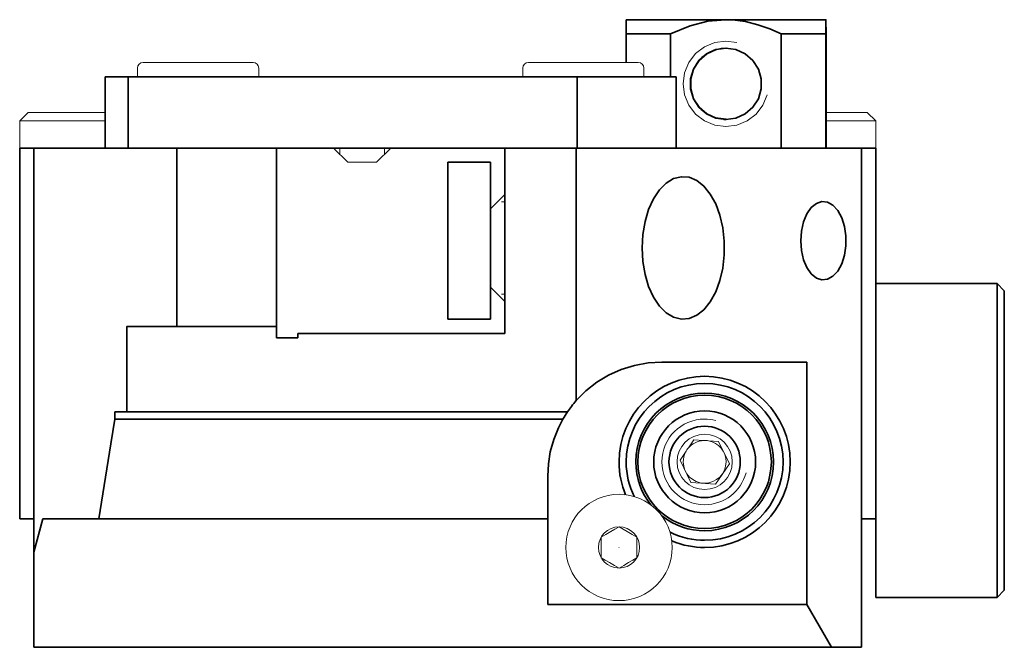
# Model space of a CAD drawing. Units: millimetres. Extents: x -257 to 7, y -101 to 51.
# Drawn here: x -62 to 7, y 7 to 51 of the extents above; entities that cross this region are included whole.
import ezdxf

# ---------------------------------------------------------------- set-up
doc = ezdxf.new("R2010")
doc.units = ezdxf.units.MM
doc.header["$MEASUREMENT"] = 0
doc.layers.add('Standardebene', color=7, linetype='Continuous', lineweight=0)

msp = doc.modelspace()

# ---------------------------------------------------------------- linework, layer by layer
at = {"layer": 'Standardebene', "color": 7, "lineweight": 35}
for p, q in [((-5.941, 49.843), (-5.941, 41.843)), ((-56.448, 41.843), (-56.448, 46.843)), ((-56.448, 46.843), (-54.84, 46.843)), ((-54.84, 46.843), (-23.376, 46.843)), ((-54.84, 46.843), (-54.84, 41.843)), ((-23.376, 46.843), (-16.448, 46.843)), ((-12.945, 43.843), (-13.097, 43.853)), ((-62.448, 41.843), (-62.448, 15.843)), ((-61.448, 41.843), (-62.448, 41.843)), ((-61.448, 41.843), (-51.447, 41.843)), ((-61.448, 41.843), (-61.448, 13.522)), ((-51.447, 41.843), (-51.447, 29.343)), ((-51.447, 41.843), (-44.448, 41.843)), ((-23.447, 41.843), (-28.448, 41.843)), ((-28.448, 28.843), (-28.448, 41.843)), ((-23.447, 41.843), (-23.376, 41.843)), ((-23.447, 24.135), (-23.447, 41.843)), ((-16.447, 41.843), (-3.448, 41.843)), ((-3.448, 6.843), (-3.448, 41.843)), ((-2.448, 41.843), (-3.448, 41.843)), ((-2.448, 41.843), (-2.448, 15.843)), ((-32.448, 40.843), (-32.448, 29.843)), ((-29.447, 40.843), (-32.448, 40.843)), ((-29.447, 29.843), (-29.447, 40.843)), ((6.053, 32.343), (-2.448, 32.343)), ((6.552, 31.843), (6.053, 32.343)), ((-29.447, 29.843), (-32.448, 29.843)), ((-44.448, 29.343), (-44.448, 28.543)), ((-44.448, 28.543), (-42.948, 28.543)), ((-42.948, 28.843), (-28.448, 28.843)), ((-42.948, 28.543), (-42.948, 28.843)), ((-7.282, 26.843), (-17.447, 26.843)), ((-7.282, 26.843), (-7.282, 9.843)), ((-55.777, 23.343), (-55.777, 22.843)), ((-54.93, 23.343), (-55.777, 23.343)), ((-54.93, 23.343), (-24.062, 23.343)), ((-62.448, 15.843), (-61.448, 15.843)), ((-60.825, 15.843), (-61.448, 13.522)), ((-56.911, 15.843), (-60.825, 15.843)), ((-25.448, 15.843), (-25.448, 9.843)), ((-3.448, 15.843), (-2.448, 15.843)), ((-61.448, 13.522), (-61.448, 6.843)), ((-7.282, 9.843), (-25.448, 9.843)), ((-5.55, 6.843), (-7.282, 9.843)), ((-61.448, 6.843), (-5.55, 6.843)), ((-3.448, 6.843), (-5.55, 6.843))]:
    msp.add_line(p, q, dxfattribs=at)
at = {"layer": 'Standardebene', "color": 7, "lineweight": 9}
for p, q in [((-54.197, 47.443), (-54.197, 46.843)), ((-45.698, 46.843), (-45.698, 47.443)), ((-27.198, 47.443), (-27.198, 46.843)), ((-18.698, 46.843), (-18.698, 47.443)), ((-61.847, 44.343), (-62.448, 43.743)), ((-62.448, 43.743), (-62.448, 41.843)), ((-40.447, 41.843), (-39.448, 40.843)), ((-40.018, 41.843), (-40.018, 41.414)), ((-37.447, 40.843), (-36.447, 41.843)), ((-36.877, 41.843), (-36.877, 41.414)), ((-28.448, 38.593), (-29.447, 37.593)), ((-28.448, 38.076), (-28.68, 38.076)), ((-29.447, 32.093), (-28.448, 31.093)), ((-28.448, 31.61), (-28.68, 31.61)), ((-16.17, 19.953), (-15.782, 20.529)), ((-16.17, 19.953), (-15.411, 18.396)), ((-13.682, 18.275), (-12.714, 19.712)), ((-15.411, 18.396), (-13.682, 18.275))]:
    msp.add_line(p, q, dxfattribs=at)
at = {"layer": 'Standardebene', "color": 7, "lineweight": 35}
for points in [[(-19.954, 49.843), (-19.952, 50.198), (-19.951, 50.491), (-19.95, 50.709), (-19.948, 50.827), (-19.947, 50.843)], [(-19.947, 50.843), (-19.843, 50.843), (-19.529, 50.843), (-19.015, 50.843), (-18.316, 50.843), (-17.455, 50.843), (-16.456, 50.843), (-15.352, 50.843), (-14.174, 50.843), (-12.959, 50.843)], [(-9.085, 49.843), (-9.883, 50.198), (-10.71, 50.491), (-11.582, 50.709), (-12.487, 50.827), (-12.959, 50.843), (-14.213, 50.732), (-15.466, 50.407), (-16.832, 49.843)], [(-12.959, 50.843), (-11.743, 50.843), (-10.564, 50.843), (-9.458, 50.843), (-8.457, 50.843), (-7.592, 50.843), (-6.891, 50.843), (-6.373, 50.843), (-6.056, 50.843), (-5.947, 50.843)], [(-5.941, 49.843), (-5.942, 50.198), (-5.944, 50.491), (-5.945, 50.709), (-5.947, 50.827), (-5.947, 50.843), (-5.949, 50.732), (-5.951, 50.407), (-5.954, 49.843)], [(-16.832, 46.843), (-16.832, 49.843), (-18.062, 49.843), (-19.115, 49.843), (-19.954, 49.843), (-19.954, 47.843)], [(-5.954, 41.843), (-5.954, 49.843), (-6.796, 49.843), (-7.852, 49.843), (-9.085, 49.843), (-9.085, 41.843)], [(-12.959, 43.843), (-13.663, 43.945), (-14.31, 44.24), (-14.848, 44.706), (-15.232, 45.305), (-15.432, 45.988), (-15.432, 46.699), (-15.232, 47.382), (-14.848, 47.981), (-14.31, 48.446), (-13.663, 48.742), (-12.959, 48.843), (-12.254, 48.742), (-11.607, 48.446), (-11.069, 47.981), (-10.684, 47.382), (-10.483, 46.699), (-10.483, 45.988), (-10.684, 45.305), (-11.069, 44.706), (-11.607, 44.24), (-12.254, 43.945), (-12.959, 43.843)], [(-12.945, 43.843), (-13.649, 43.945), (-14.296, 44.24), (-14.833, 44.706), (-15.219, 45.305), (-15.418, 45.988), (-15.418, 46.699), (-15.219, 47.382), (-14.833, 47.981), (-14.296, 48.446), (-13.649, 48.742), (-12.945, 48.843), (-13.289, 48.821), (-13.78, 48.701), (-14.234, 48.488), (-14.644, 48.181), (-14.879, 47.932), (-14.947, 47.844)], [(-44.447, 41.843), (-23.376, 41.843), (-23.376, 46.843)], [(-16.448, 46.843), (-16.448, 41.843), (-23.376, 41.843)], [(-14.947, 44.843), (-14.898, 44.779), (-14.697, 44.557), (-14.223, 44.192), (-13.689, 43.954), (-12.951, 43.858)], [(-51.447, 29.343), (-44.448, 29.343), (-44.448, 41.843)], [(-18.83, 34.843), (-18.778, 33.897), (-18.624, 32.984), (-18.372, 32.14), (-18.033, 31.392), (-17.618, 30.77), (-17.143, 30.295), (-16.624, 29.984), (-16.081, 29.849), (-15.533, 29.894), (-14.999, 30.118), (-14.5, 30.513), (-14.053, 31.065), (-13.675, 31.753), (-13.377, 32.552), (-13.173, 33.434), (-13.07, 34.368), (-13.07, 35.319), (-13.173, 36.252), (-13.377, 37.135), (-13.675, 37.934), (-14.053, 38.622), (-14.5, 39.173), (-14.999, 39.569), (-15.533, 39.793), (-16.081, 39.837), (-16.624, 39.702), (-17.143, 39.391), (-17.618, 38.916), (-18.033, 38.294), (-18.372, 37.547), (-18.624, 36.702), (-18.778, 35.79), (-18.83, 34.843)], [(-7.716, 35.343), (-7.667, 34.659), (-7.52, 34.018), (-7.286, 33.461), (-6.979, 33.022), (-6.62, 32.728), (-6.228, 32.598), (-5.832, 32.642), (-5.453, 32.855), (-5.116, 33.224), (-4.844, 33.726), (-4.653, 34.331), (-4.553, 34.998), (-4.553, 35.688), (-4.653, 36.355), (-4.844, 36.96), (-5.116, 37.462), (-5.453, 37.832), (-5.832, 38.044), (-6.228, 38.088), (-6.62, 37.959), (-6.979, 37.665), (-7.286, 37.226), (-7.52, 36.668), (-7.667, 36.027), (-7.716, 35.343)], [(6.053, 10.343), (6.053, 10.446), (6.053, 10.751), (6.053, 11.254), (6.053, 11.945), (6.053, 12.81), (6.053, 13.835), (6.053, 15), (6.053, 16.282), (6.053, 17.659), (6.053, 19.105), (6.053, 20.592), (6.053, 22.094), (6.053, 23.581), (6.053, 25.027), (6.053, 26.404), (6.053, 27.686), (6.053, 28.851), (6.053, 29.876), (6.053, 30.742), (6.053, 31.433), (6.053, 31.935), (6.053, 32.241), (6.053, 32.343)], [(6.552, 31.843), (6.552, 31.736), (6.552, 31.417), (6.552, 30.894), (6.552, 30.176), (6.552, 29.279), (6.552, 28.219), (6.552, 27.02), (6.552, 25.706), (6.552, 24.301), (6.552, 22.837), (6.552, 21.343)], [(-54.93, 23.343), (-54.93, 29.343), (-51.447, 29.343)], [(-23.447, 24.135), (-22.765, 24.821), (-22.002, 25.42), (-21.175, 25.922), (-20.292, 26.321), (-19.366, 26.609), (-18.414, 26.784), (-17.447, 26.843)], [(-56.911, 15.843), (-56.629, 17.596), (-56.346, 19.348), (-56.062, 21.097), (-55.777, 22.843)], [(-55.777, 22.843), (-53.553, 22.843), (-51.212, 22.843), (-48.764, 22.843), (-46.222, 22.843), (-43.604, 22.843), (-40.923, 22.843), (-38.195, 22.843), (-35.433, 22.843), (-32.654, 22.843), (-29.875, 22.843), (-27.111, 22.843), (-24.376, 22.843), (-24.301, 22.971), (-24.224, 23.096), (-24.144, 23.22), (-24.062, 23.343)], [(-25.448, 18.843), (-25.401, 19.702), (-25.263, 20.553), (-25.027, 21.403), (-24.697, 22.227), (-24.376, 22.843)], [(6.552, 21.343), (6.552, 19.849), (6.552, 18.385), (6.552, 16.981), (6.552, 15.667), (6.552, 14.467), (6.552, 13.407), (6.552, 12.51), (6.552, 11.792), (6.552, 11.269), (6.552, 10.95), (6.552, 10.843)], [(-25.448, 18.843), (-25.448, 17.555), (-25.448, 15.843)], [(-25.448, 15.843), (-28.441, 15.843), (-31.457, 15.843), (-34.479, 15.843), (-37.488, 15.843), (-40.472, 15.843), (-43.411, 15.843), (-46.291, 15.843), (-49.096, 15.843), (-51.81, 15.843), (-54.421, 15.843), (-56.911, 15.843)], [(-2.448, 15.843), (-2.448, 14.484), (-2.448, 13.279), (-2.448, 12.254), (-2.448, 11.433), (-2.448, 10.831), (-2.448, 10.466), (-2.448, 10.343)], [(-2.448, 10.343), (6.053, 10.343), (6.552, 10.843)]]:
    msp.add_lwpolyline(points, dxfattribs=at)
at = {"layer": 'Standardebene', "color": 7, "lineweight": 9}
for points in [[(-12.182, 49.241), (-12.959, 49.343), (-13.735, 49.241), (-14.459, 48.941), (-15.079, 48.464), (-15.557, 47.843), (-15.856, 47.12), (-15.958, 46.343), (-15.856, 45.566), (-15.557, 44.844), (-15.079, 44.222), (-14.459, 43.745), (-13.735, 43.446), (-12.959, 43.343), (-12.182, 43.446), (-11.458, 43.745), (-10.837, 44.222), (-10.361, 44.844), (-10.06, 45.566)], [(-53.797, 47.843), (-53.685, 47.843), (-53.356, 47.843), (-52.829, 47.843), (-52.134, 47.843), (-51.313, 47.843), (-50.411, 47.843), (-49.483, 47.843), (-48.582, 47.843), (-47.761, 47.843), (-47.066, 47.843), (-46.538, 47.843), (-46.209, 47.843), (-46.097, 47.843)], [(-26.798, 47.843), (-26.686, 47.843), (-26.357, 47.843), (-25.829, 47.843), (-25.134, 47.843), (-24.313, 47.843), (-23.412, 47.843), (-22.484, 47.843), (-21.582, 47.843), (-20.761, 47.843), (-20.066, 47.843), (-19.539, 47.843), (-19.209, 47.843), (-19.098, 47.843)], [(-61.847, 44.343), (-61.737, 44.343), (-61.41, 44.343), (-60.882, 44.343), (-60.183, 44.343), (-59.345, 44.343), (-58.411, 44.343), (-57.428, 44.343), (-56.448, 44.343)], [(-5.941, 44.343), (-4.987, 44.343), (-4.177, 44.343), (-3.563, 44.343), (-3.178, 44.343), (-3.047, 44.343)], [(-2.448, 41.843), (-2.448, 43.743), (-3.047, 44.343)], [(-57.447, 43.743), (-58.56, 43.743), (-59.617, 43.743), (-60.565, 43.743), (-61.357, 43.743), (-61.952, 43.743), (-62.322, 43.743), (-62.448, 43.743)], [(-56.446, 43.743), (-56.945, 43.743), (-57.447, 43.743)], [(-2.448, 43.743), (-2.558, 43.743), (-2.886, 43.743), (-3.414, 43.743), (-4.122, 43.743), (-4.977, 43.743), (-5.941, 43.743)], [(-39.448, 40.843), (-39.314, 40.843), (-38.948, 40.843), (-38.447, 40.843), (-37.947, 40.843), (-37.582, 40.843), (-37.447, 40.843)], [(-15.584, 20.822), (-15.202, 21.389), (-14.52, 21.341)], [(-14.168, 21.317), (-13.474, 21.269), (-12.714, 19.712)], [(-21.697, 14.565), (-21.37, 14.754), (-21.028, 14.952), (-20.737, 15.119), (-20.448, 15.286)], [(-19.197, 14.565), (-19.526, 14.754), (-19.866, 14.952), (-20.158, 15.119), (-20.448, 15.286)], [(-21.697, 13.122), (-21.697, 13.224), (-21.697, 13.328), (-21.697, 13.687), (-21.697, 14.059), (-21.697, 14.313), (-21.697, 14.565)], [(-19.197, 13.122), (-19.197, 13.224), (-19.197, 13.328), (-19.197, 13.687), (-19.197, 14.059), (-19.197, 14.313), (-19.197, 14.565)], [(-20.448, 12.4), (-20.775, 12.589), (-21.117, 12.786), (-21.408, 12.954), (-21.697, 13.122)], [(-20.448, 12.4), (-20.12, 12.589), (-19.778, 12.786), (-19.487, 12.954), (-19.197, 13.122)]]:
    msp.add_lwpolyline(points, dxfattribs=at)
for points in [[(-53.797, 47.843), (-54.018, 47.843), (-54.197, 47.664), (-54.197, 47.443)], [(-45.698, 47.443), (-45.698, 47.664), (-45.877, 47.843), (-46.097, 47.843)], [(-26.798, 47.843), (-27.018, 47.843), (-27.198, 47.664), (-27.198, 47.443)], [(-18.698, 47.443), (-18.698, 47.664), (-18.877, 47.843), (-19.098, 47.843)], [(-15.584, 20.822), (-15.665, 20.728), (-15.733, 20.627), (-15.782, 20.529)], [(-14.52, 21.341), (-14.947, 21.321), (-15.324, 21.123), (-15.584, 20.822)], [(-14.168, 21.317), (-14.29, 21.34), (-14.412, 21.348), (-14.52, 21.341)], [(-12.947, 19.843), (-12.947, 20.573), (-13.468, 21.18), (-14.168, 21.317)]]:
    msp.add_open_spline(points, degree=3, dxfattribs=at)
at = {"layer": 'Standardebene', "color": 7, "lineweight": 35}
for points, knots in [([(-8.447, 19.843), (-8.447, 23.156), (-11.134, 25.843), (-14.448, 25.843), (-17.762, 25.843), (-20.448, 23.156), (-20.448, 19.843), (-20.448, 19.014), (-20.28, 18.224), (-19.99, 17.544)], [0, 0, 0, 0, 1, 1, 1, 2, 2, 2, 3, 3, 3, 3]), ([(-8.948, 19.843), (-8.948, 22.881), (-11.41, 25.343), (-14.448, 25.343), (-17.485, 25.343), (-19.947, 22.881), (-19.947, 19.843), (-19.947, 18.96), (-19.74, 18.125), (-19.384, 17.417)], [0, 0, 0, 0, 1, 1, 1, 2, 2, 2, 3, 3, 3, 3]), ([(-9.621, 19.843), (-9.621, 22.508), (-11.782, 24.669), (-14.448, 24.669), (-17.113, 24.669), (-19.274, 22.508), (-19.274, 19.843), (-19.274, 18.701), (-18.877, 17.652), (-18.221, 16.835)], [0, 0, 0, 0, 1, 1, 1, 2, 2, 2, 3, 3, 3, 3]), ([(-9.774, 19.843), (-9.774, 22.424), (-11.867, 24.516), (-14.448, 24.516), (-17.028, 24.516), (-19.12, 22.424), (-19.12, 19.843), (-19.12, 17.262), (-17.028, 15.17), (-14.448, 15.17), (-11.867, 15.17), (-9.774, 17.262), (-9.774, 19.843)], [0, 0, 0, 0, 1, 1, 1, 2, 2, 2, 3, 3, 3, 4, 4, 4, 4]), ([(-10.877, 19.843), (-10.877, 21.815), (-12.476, 23.414), (-14.448, 23.414), (-16.419, 23.414), (-18.018, 21.815), (-18.018, 19.843), (-18.018, 17.871), (-16.419, 16.272), (-14.448, 16.272), (-12.476, 16.272), (-10.877, 17.871), (-10.877, 19.843)], [0, 0, 0, 0, 1, 1, 1, 2, 2, 2, 3, 3, 3, 4, 4, 4, 4]), ([(-11.948, 19.843), (-11.948, 21.224), (-13.067, 22.343), (-14.448, 22.343), (-15.828, 22.343), (-16.947, 21.224), (-16.947, 19.843), (-16.947, 18.463), (-15.828, 17.343), (-14.448, 17.343), (-13.067, 17.343), (-11.948, 18.463), (-11.948, 19.843)], [0, 0, 0, 0, 1, 1, 1, 2, 2, 2, 3, 3, 3, 4, 4, 4, 4]), ([(-17.457, 16.07), (-16.563, 15.358), (-15.495, 15.013), (-14.448, 15.017), (-11.782, 15.017), (-9.621, 17.178), (-9.621, 19.843)], [0, 0, 0, 0, 1, 1, 1, 2, 2, 2, 2]), ([(-16.873, 14.907), (-16.08, 14.518), (-15.239, 14.336), (-14.448, 14.344), (-11.41, 14.344), (-8.948, 16.806), (-8.948, 19.843)], [0, 0, 0, 0, 1, 1, 1, 2, 2, 2, 2]), ([(-16.747, 14.301), (-15.98, 13.984), (-15.186, 13.836), (-14.448, 13.843), (-11.134, 13.843), (-8.447, 16.53), (-8.447, 19.843)], [0, 0, 0, 0, 1, 1, 1, 2, 2, 2, 2])]:
    msp.add_open_spline(points, degree=3, knots=knots, dxfattribs=at)
msp.add_open_spline([(-23.447, 24.135), (-23.68, 23.87), (-23.893, 23.595), (-24.062, 23.343)], degree=3, dxfattribs=at)
at = {"layer": 'Standardebene', "color": 7, "lineweight": 9}
for points, knots in [([(-13.671, 22.741), (-13.938, 22.812), (-14.206, 22.845), (-14.448, 22.843), (-16.104, 22.843), (-17.447, 21.5), (-17.447, 19.843), (-17.447, 18.186), (-16.104, 16.843), (-14.448, 16.843), (-13.067, 16.843), (-11.904, 17.776), (-11.549, 19.067)], [0, 0, 0, 0, 1, 1, 1, 2, 2, 2, 3, 3, 3, 4, 4, 4, 4]), ([(-12.51, 19.843), (-12.51, 20.914), (-13.377, 21.781), (-14.448, 21.781), (-15.517, 21.781), (-16.385, 20.914), (-16.385, 19.843), (-16.385, 18.773), (-15.517, 17.905), (-14.448, 17.905), (-13.377, 17.905), (-12.51, 18.773), (-12.51, 19.843)], [0, 0, 0, 0, 1, 1, 1, 2, 2, 2, 3, 3, 3, 4, 4, 4, 4]), ([(-15.782, 20.529), (-15.896, 20.307), (-15.95, 20.069), (-15.948, 19.843), (-15.948, 19.015), (-15.276, 18.343), (-14.448, 18.343), (-13.619, 18.343), (-12.947, 19.015), (-12.947, 19.843)], [0, 0, 0, 0, 1, 1, 1, 2, 2, 2, 3, 3, 3, 3]), ([(-16.718, 13.843), (-16.718, 15.902), (-18.387, 17.572), (-20.448, 17.572), (-22.506, 17.572), (-24.176, 15.902), (-24.176, 13.843), (-24.176, 11.784), (-22.506, 10.114), (-20.448, 10.114), (-18.387, 10.114), (-16.718, 11.784), (-16.718, 13.843)], [0, 0, 0, 0, 1, 1, 1, 2, 2, 2, 3, 3, 3, 4, 4, 4, 4]), ([(-19.004, 13.843), (-19.004, 14.641), (-19.65, 15.287), (-20.448, 15.287), (-21.245, 15.287), (-21.891, 14.641), (-21.891, 13.843), (-21.891, 13.046), (-21.245, 12.4), (-20.448, 12.4), (-19.65, 12.4), (-19.004, 13.046), (-19.004, 13.843)], [0, 0, 0, 0, 1, 1, 1, 2, 2, 2, 3, 3, 3, 4, 4, 4, 4]), ([(-20.443, 13.843), (-20.443, 13.846), (-20.445, 13.848), (-20.448, 13.848), (-20.45, 13.848), (-20.452, 13.846), (-20.452, 13.843), (-20.452, 13.841), (-20.45, 13.838), (-20.448, 13.838), (-20.445, 13.838), (-20.443, 13.841), (-20.443, 13.843)], [0, 0, 0, 0, 1, 1, 1, 2, 2, 2, 3, 3, 3, 4, 4, 4, 4])]:
    msp.add_open_spline(points, degree=3, knots=knots, dxfattribs=at)

doc.saveas('drawing.dxf')
